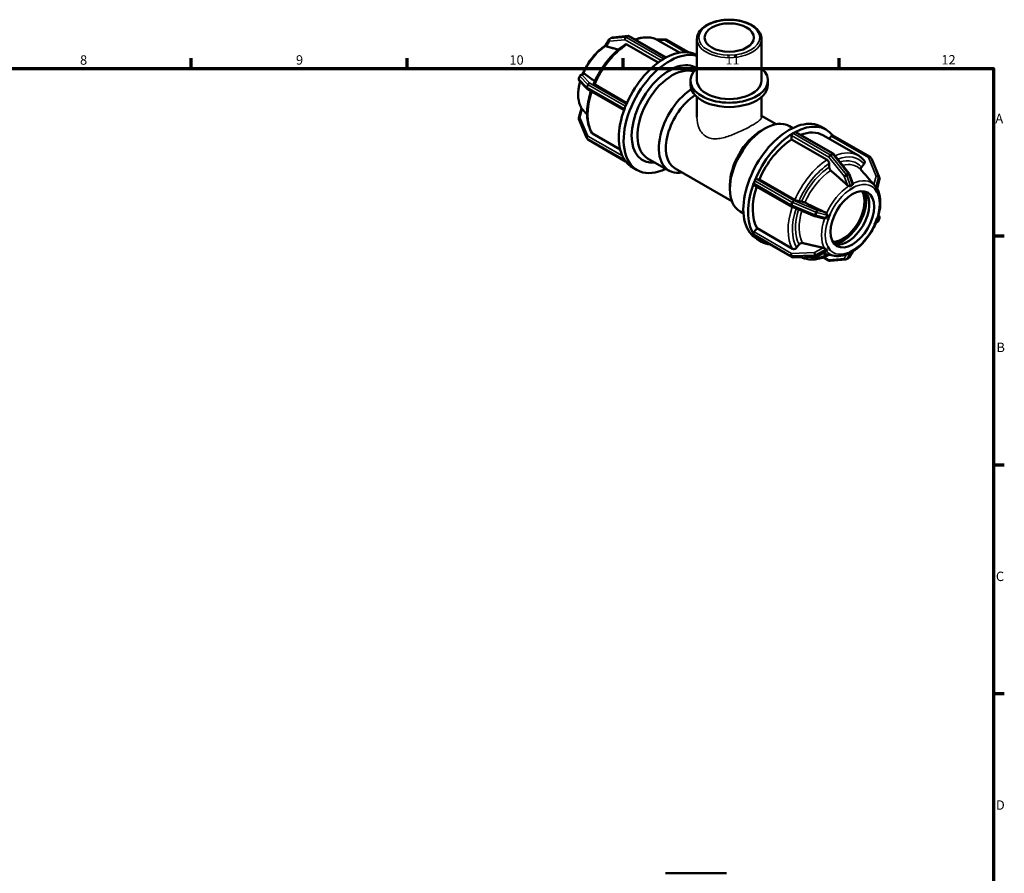
# Model space of a CAD drawing. Units: millimetres. Extents: x 0 to 902, y -239 to 594.
# Drawn here: x 505 to 825, y 313 to 590 of the extents above; entities that cross this region are included whole.
import ezdxf

# ---------------------------------------------------------------- set-up
doc = ezdxf.new("R2010")
doc.units = ezdxf.units.MM
for name, color, linetype, lineweight in [('Border (ANSI)', 7, 'Continuous', 70), ('Visible (ANSI)', 7, 'Continuous', 50), ('Visible Narrow (ANSI)', 7, 'Continuous', 35)]:
    doc.layers.add(name, color=color, linetype=linetype, lineweight=lineweight)
doc.styles.add('Note Text (ANSI)', font='tahoma.ttf')

# ---------------------------------------------------------------- blocks, each defined once
blk = doc.blocks.new('Borders Default Border')
at = {"layer": 'Border (ANSI)'}
for p, q in [((560.67, 574), (560.67, 577.45)), ((630.75, 574), (630.75, 577.45)), ((700.83, 574), (700.83, 577.45)), ((770.92, 574), (770.92, 577.45)), ((821, 519.75), (824.45, 519.75)), ((821, 445.5), (824.45, 445.5)), ((821, 371.25), (824.45, 371.25))]:
    blk.add_line(p, q, dxfattribs=at)
at = {"layer": 'Border (ANSI)', "flags": 128}
blk.add_lwpolyline([(20, 20), (20, 574), (821, 574), (821, 20), (20, 20)], dxfattribs=at)
at = {"layer": 'Border (ANSI)', "attachment_point": 7, "style": 'Note Text (ANSI)'}
for s, insert, char_height in [('8', (524.63, 574.33), 3.05), ('9', (594.7, 574.34), 3.05), ('10', (663.96, 574.34), 3.048), ('11', (734.04, 574.4), 3.048), ('12', (804.13, 574.4), 3.048), ('A', (821.63, 555.35), 3.05), ('B', (821.99, 481.1), 3.05), ('C', (821.8, 406.8), 3.05), ('D', (821.81, 332.6), 3.05)]:
    blk.add_mtext(s, dxfattribs=dict(at, insert=insert, char_height=char_height))

msp = doc.modelspace()

# ---------------------------------------------------------------- linework, layer by layer
at = {"layer": 'Visible (ANSI)'}
for p, q in [((695.182, 581.474), (696.371, 583.489)), ((697.225, 584.071), (696.588, 583.705)), ((702.483, 584.608), (697.469, 584.149)), ((712.205, 575.972), (702.07, 581.808)), ((714.81, 577.636), (702.837, 584.531)), ((711.792, 583.425), (714.534, 583.509)), ((712.245, 583.186), (719.154, 579.207)), ((714.852, 583.429), (722.022, 579.3)), ((724.803, 570.184), (724.803, 583.592)), ((745.758, 570.184), (745.758, 583.592)), ((724.788, 578.386), (724.803, 578.377)), ((713.99, 577.173), (714.308, 577.356)), ((714.308, 577.356), (714.626, 577.54)), ((687.071, 571.877), (687.885, 572.364)), ((686.82, 571.579), (686.502, 570.758)), ((686.625, 570.13), (689.131, 567.473)), ((691.628, 568.824), (702.051, 562.822)), ((722.708, 568.794), (722.708, 570.184)), ((747.854, 568.794), (747.854, 570.184)), ((689.268, 567.364), (701.136, 560.53)), ((724.803, 558.206), (724.803, 564.792)), ((745.758, 558.206), (745.758, 564.792)), ((686.481, 557.999), (687.307, 561.169)), ((701.289, 560.956), (701.448, 561.367)), ((701.448, 561.367), (701.607, 561.777)), ((689.014, 551.612), (686.508, 557.616)), ((745.758, 558.694), (750.499, 555.964)), ((690.886, 552.969), (699.888, 547.784)), ((745.636, 553.875), (746.763, 554.529)), ((754.791, 555.339), (755.869, 554.718)), ((755.935, 553.018), (756.254, 553.202)), ((756.254, 553.202), (756.572, 553.385)), ((756.871, 553.414), (768.96, 546.453)), ((765.178, 555.127), (766.733, 554.231)), ((689.077, 551.499), (689.395, 551.045)), ((689.587, 550.87), (701.65, 543.923)), ((755.511, 551.033), (755.511, 552.284)), ((767.006, 544.414), (755.511, 551.033)), ((765.685, 552.412), (777.181, 545.792)), ((767.697, 551.253), (768.375, 552.096)), ((780.975, 545.351), (768.886, 552.313)), ((701.448, 544.198), (701.289, 544.425)), ((701.607, 543.971), (701.448, 544.198)), ((708.813, 544.889), (715.771, 540.882)), ((767.714, 542.055), (767.714, 543.188)), ((769.128, 546.309), (774.141, 540.075)), ((778.179, 542.087), (779.027, 543.142)), ((781.485, 544.722), (781.167, 545.176)), ((781.548, 544.609), (784.054, 538.605)), ((703.828, 541.99), (705.384, 541.094)), ((717.7, 541.617), (736.127, 531.006)), ((780.345, 538.529), (778.079, 541.084)), ((743.235, 536.802), (743.394, 537.212)), ((743.394, 537.212), (743.553, 537.622)), ((744.132, 538.135), (745.069, 538.05)), ((745.069, 538.05), (756.564, 531.43)), ((774.24, 539.898), (775.363, 536.702)), ((784.081, 538.222), (783.253, 535.046)), ((735.493, 536.261), (735.493, 534.958)), ((755.391, 529.287), (743.303, 536.248)), ((774.49, 534.826), (774.489, 534.828)), ((774.489, 534.826), (774.49, 534.826)), ((775.232, 535.254), (774.49, 534.826)), ((775.975, 535.681), (775.232, 535.254)), ((775.974, 535.683), (775.975, 535.681)), ((775.975, 535.681), (775.974, 535.681)), ((782.462, 535.086), (782.464, 535.086)), ((782.464, 535.086), (782.464, 535.089)), ((782.835, 534.557), (782.464, 535.086)), ((782.537, 536.058), (782.487, 536.114)), ((783.206, 534.027), (782.835, 534.557)), ((783.206, 534.027), (783.205, 534.027)), ((783.207, 534.029), (783.206, 534.027)), ((757.885, 530.966), (758.733, 530.889)), ((738.822, 527.608), (739.9, 526.987)), ((762.981, 526.135), (755.461, 529.252)), ((765.925, 525.333), (763.054, 526.111)), ((767.259, 524.844), (767.257, 524.844)), ((767.63, 525.801), (767.259, 524.844)), ((768.001, 526.758), (767.63, 525.801)), ((767.999, 526.759), (768.001, 526.758)), ((768.001, 526.758), (768.001, 526.758)), ((782.464, 523.45), (782.835, 524.407)), ((782.835, 524.407), (783.206, 525.364)), ((783.49, 524.344), (782.866, 523.971)), ((783.205, 525.365), (783.206, 525.364)), ((783.206, 525.364), (783.207, 525.365)), ((783.937, 526.091), (783.692, 526.351)), ((783.742, 524.642), (784.06, 525.463)), ((743.39, 521.03), (744.326, 522.194)), ((744.326, 522.194), (755.822, 515.575)), ((782.464, 523.45), (782.462, 523.45)), ((782.464, 523.45), (782.464, 523.45)), ((743.394, 520.043), (743.235, 520.27)), ((743.553, 519.816), (743.394, 520.043)), ((755.71, 512.792), (743.621, 519.753)), ((744.218, 518.731), (745.774, 517.835)), ((757.142, 515.93), (757.991, 516.985)), ((766.955, 514.804), (763.826, 513.02)), ((767.257, 516.18), (767.259, 516.181)), ((767.259, 516.181), (767.259, 516.182)), ((767.259, 516.181), (767.63, 515.651)), ((767.63, 515.651), (768.001, 515.121)), ((768.001, 515.121), (767.999, 515.12)), ((768.001, 515.123), (768.001, 515.121)), ((775.342, 514.684), (774.191, 512.732)), ((774.49, 514.527), (774.489, 514.528)), ((774.489, 514.525), (774.49, 514.527)), ((774.49, 514.527), (775.232, 514.954)), ((775.232, 514.954), (775.975, 515.382)), ((775.974, 515.383), (775.975, 515.382)), ((775.975, 515.382), (775.974, 515.38)), ((763.547, 512.942), (756.027, 512.712)), ((769.425, 513.288), (765.64, 514.054)), ((765.839, 512.776), (767.725, 511.691)), ((768.079, 511.613), (773.092, 512.073)), ((773.337, 512.15), (773.973, 512.517)), ((714.588, 312.927), (734.343, 312.927))]:
    msp.add_line(p, q, dxfattribs=at)
for centre, start, end in [((696.888, 583.185), 119.93599, 149.47178), ((697.524, 583.551), 95.23725, 119.93599), ((702.538, 584.011), 60.06401, 95.23725), ((714.553, 582.909), 60.06401, 91.75008), ((687.061, 570.541), 158.80211, 223.33003), ((687.379, 571.362), 120.90262, 158.80211), ((689.568, 567.884), 223.33003, 240.06401), ((687.061, 557.847), 165.39131, 202.66139), ((689.568, 551.843), 202.66139, 215.02709), ((689.886, 551.39), 215.02709, 240.06401), ((768.661, 545.933), 38.80817, 60.06401), ((780.676, 544.832), 35.02709, 60.06401), ((780.994, 544.378), 22.66139, 35.02709), ((773.674, 539.699), 19.35067, 38.80817), ((783.501, 538.374), 345.39131, 22.66139), ((755.691, 529.807), 240.06401, 247.48785), ((763.211, 526.69), 247.48785, 254.84266), ((783.182, 524.859), 300.90262, 338.80211), ((783.501, 525.68), 338.80211, 43.33003), ((756.009, 513.312), 240.06401, 271.75008), ((763.529, 513.542), 271.75008, 299.68185), ((768.024, 512.21), 240.06401, 275.23725), ((773.038, 512.67), 275.23725, 299.93599), ((773.674, 513.036), 299.93599, 329.47178)]:
    msp.add_arc(centre, 0.6, start, end, dxfattribs=at)
for centre, major_axis, ratio in [((735.281, 584.083), (-8, 0), 0.5758617), ((775.232, 525.104), (-4.99, -8.666), 0.5780931)]:
    msp.add_ellipse(centre, major_axis=major_axis, ratio=ratio, dxfattribs=at)
for centre, major_axis, ratio, start_param, end_param in [((715.864, 559.292), (10.48, 18.198), 0.5780931, 0.1374266, 3.8461401), ((714.308, 560.188), (10.48, 18.198), 0.5780931, 0, 0.757689), ((714.308, 560.188), (-10.48, -18.198), 0.5780931, 3.9508326, 4.9464792), ((715.864, 559.292), (8.643, 15.009), 0.5780931, 6.2537173, 9.8177174), ((714.308, 560.188), (-10.48, -18.198), 0.5780931, 3.9250571, 3.9508326), ((713.99, 576.683), (0.299, 0.52), 0.5780931, 0.7834645, 0.9360981), ((714.308, 560.188), (-10.48, -18.198), 0.5780931, 3.8992816, 3.9250571), ((714.626, 577.049), (0.299, 0.52), 0.5780931, 0.6308308, 0.7834645), ((716.797, 558.755), (7.985, 13.865), 0.5780931, 0.1211581, 3.1415927), ((735.281, 570.184), (-12.573, 0), 0.5758617, 5.6974998, 10.0104635), ((735.281, 568.794), (-12.573, 0), 0.5758617, 0, 3.1415927), ((735.281, 570.184), (-10.477, 0), 0.5758617, 0, 3.1415927), ((723.755, 554.748), (-7.985, -13.865), 0.5780931, 3.9950461, 6.7342121), ((724.886, 554.096), (-7.186, -12.479), 0.5780931, 3.9966848, 6.2831853), ((714.308, 560.188), (-10.48, -18.198), 0.5780931, 4.9980301, 5.9936767), ((714.308, 560.188), (-10.48, -18.198), 0.5780931, 4.9722547, 4.9980301), ((701.657, 560.923), (0.299, 0.52), 0.5780931, 1.830662, 1.9832957), ((714.308, 560.188), (-10.48, -18.198), 0.5780931, 4.9464792, 4.9722547), ((701.975, 561.743), (0.299, 0.52), 0.5780931, 1.6780283, 1.830662), ((746.807, 541.473), (-7.985, -13.865), 0.5780931, 3.1415927, 6.2831853), ((754.698, 536.929), (10.48, 18.198), 0.5780931, 0, 3.1415927), ((756.254, 536.033), (10.48, 18.198), 0.5780931, 6.0459761, 7.0408743), ((745.675, 542.125), (-7.186, -12.479), 0.5780931, 3.9289245, 5.4958534), ((756.254, 536.033), (-10.48, -18.198), 0.5780931, 3.9508326, 4.9464792), ((755.935, 552.528), (0.299, 0.52), 0.5780931, 0.9360981, 2.3542608), ((755.935, 552.528), (-0.299, -0.52), 0.5780931, 3.9250571, 4.0776908), ((756.572, 552.894), (-0.299, -0.52), 0.5780931, 3.7724234, 3.9250571), ((756.572, 552.894), (0.299, 0.52), 0.5780931, 0, 0.6308308), ((756.254, 536.033), (9.432, 16.378), 0.5780931, 0, 0.6210806), ((756.254, 536.033), (-9.432, -16.378), 0.5780931, 3.9806413, 4.9166705), ((768.587, 551.793), (0.299, 0.52), 0.5780931, 0, 1.3070632), ((701.657, 544.882), (-0.299, -0.52), 0.5780931, 5.8668186, 6.0194522), ((714.308, 560.188), (-10.48, -18.198), 0.5780931, 5.9936767, 6.0194522), ((714.308, 560.188), (-10.48, -18.198), 0.5780931, 6.0194522, 6.0452277), ((701.975, 544.428), (-0.299, -0.52), 0.5780931, 6.0194522, 6.1720859), ((714.308, 560.188), (-10.48, -18.198), 0.5780931, 6.0452277, 6.2831853), ((743.602, 536.768), (-0.299, -0.52), 0.5780931, 4.9722547, 5.1248883), ((743.92, 537.588), (-0.299, -0.52), 0.5780931, 4.819621, 4.9722547), ((743.92, 537.588), (0.299, 0.52), 0.5780931, 0.2598657, 1.6780283), ((756.254, 536.033), (-10.48, -18.198), 0.5780931, 4.9980301, 5.9936767), ((756.254, 536.033), (-9.432, -16.378), 0.5780931, 5.0509178, 5.963868), ((743.602, 536.768), (-0.299, -0.52), 0.5780931, 5.1248883, 6.2831853), ((772.121, 526.896), (-4.99, -8.666), 0.5780931, 0.3157475, 2.8258452), ((772.121, 526.896), (5.384, 9.35), 0.5780931, 3.5643483, 5.8604297), ((773.677, 526), (-4.99, -8.666), 0.5780931, 0.1558942, 2.9856984), ((743.602, 520.727), (0.299, 0.52), 0.5780931, 1.3070632, 2.7252259), ((743.602, 520.727), (-0.299, -0.52), 0.5780931, 5.8668186, 6.0194522), ((743.92, 520.273), (-0.299, -0.52), 0.5780931, 6.0194522, 6.1720859), ((743.92, 520.273), (-0.299, -0.52), 0.5780931, 6.1720859, 6.2831853), ((756.254, 536.033), (-10.48, -18.198), 0.5780931, 6.0452277, 6.5203945)]:
    msp.add_ellipse(centre, major_axis=major_axis, ratio=ratio, start_param=start_param, end_param=end_param, dxfattribs=at)
for points, knots in [([(745.758, 583.592), (745.758, 584.238), (745.594, 584.881), (744.958, 586.119), (744.47, 586.708), (743.202, 587.79), (742.403, 588.274), (740.591, 589.068), (739.576, 589.375), (737.441, 589.783), (736.322, 589.885), (734.089, 589.875), (732.975, 589.765), (730.857, 589.34), (729.853, 589.026), (728.054, 588.217), (727.258, 587.721), (725.972, 586.585), (725.476, 585.946), (724.929, 584.721), (724.803, 584.157), (724.803, 583.592)], [0.7853982, 0.7853982, 0.7853982, 0.7853982, 1.073232, 1.073232, 1.3792193, 1.3792193, 1.705924, 1.705924, 2.0356042, 2.0356042, 2.3636736, 2.3636736, 2.6910265, 2.6910265, 3.0191581, 3.0191581, 3.3488787, 3.3488787, 3.6750576, 3.6750576, 3.9269908, 3.9269908, 3.9269908, 3.9269908]), ([(695.22, 581.537), (694.21, 580.917), (693.224, 580.123), (691.337, 578.234), (690.442, 577.128), (688.889, 574.77), (688.225, 573.523), (687.695, 572.25)], [6.31658094, 6.31658094, 6.31658094, 6.31658094, 6.635716, 6.635716, 6.96702541, 6.96702541, 7.28973981, 7.28973981, 7.28973981, 7.28973981]), ([(701.558, 581.848), (700.728, 581.316), (699.908, 580.701), (698.313, 579.324), (697.536, 578.562), (696.051, 576.92), (695.343, 576.038), (694.014, 574.184), (693.395, 573.212), (692.266, 571.207), (691.756, 570.175), (691.309, 569.131)], [0.05651419, 0.05651419, 0.05651419, 0.05651419, 0.24328484, 0.24328484, 0.4300555, 0.4300555, 0.61682616, 0.61682616, 0.80359682, 0.80359682, 0.99036747, 0.99036747, 0.99036747, 0.99036747]), ([(702.07, 581.808), (701.983, 581.858), (701.88, 581.894), (701.719, 581.909), (701.632, 581.892), (701.566, 581.854), (701.562, 581.851), (701.558, 581.848)], [0, 0, 0, 0, 0.037005164, 0.037005164, 0.0740396, 0.0740396, 0.076532859, 0.076532859, 0.076532859, 0.076532859]), ([(712.245, 583.186), (711.737, 583.478), (711.193, 583.706), (710.052, 584.027), (709.456, 584.12), (708.231, 584.175), (707.602, 584.137), (706.326, 583.936), (705.679, 583.773), (704.927, 583.518), (704.825, 583.482), (704.723, 583.445)], [5.49972085, 5.49972085, 5.49972085, 5.49972085, 5.64513519, 5.64513519, 5.79054953, 5.79054953, 5.93596387, 5.93596387, 6.08137821, 6.08137821, 6.10415179, 6.10415179, 6.10415179, 6.10415179]), ([(695.197, 581.351), (695.192, 581.359), (695.188, 581.367), (695.167, 581.412), (695.166, 581.442), (695.18, 581.47), (695.181, 581.472), (695.182, 581.474)], [-0.388686705, -0.388686705, -0.388686705, -0.388686705, -0.382344303, -0.382344303, -0.351456404, -0.351456404, -0.349249775, -0.349249775, -0.349249775, -0.349249775]), ([(695.441, 581.206), (695.436, 581.207), (695.431, 581.209), (695.359, 581.229), (695.297, 581.256), (695.229, 581.309), (695.21, 581.329), (695.197, 581.351)], [0.215472485, 0.215472485, 0.215472485, 0.215472485, 0.217642838, 0.217642838, 0.247584603, 0.247584603, 0.263261058, 0.263261058, 0.263261058, 0.263261058]), ([(688.007, 572.41), (688.043, 572.417), (688.079, 572.419), (688.181, 572.408), (688.244, 572.382), (688.301, 572.344), (688.305, 572.341), (688.309, 572.338)], [0.163599026, 0.163599026, 0.163599026, 0.163599026, 0.179275482, 0.179275482, 0.209217247, 0.209217247, 0.2113876, 0.2113876, 0.2113876, 0.2113876]), ([(686.87, 569.87), (686.719, 569.325), (686.595, 568.782), (686.266, 566.947), (686.199, 565.687), (686.423, 563.36), (686.713, 562.291), (687.233, 561.302), (687.272, 561.23), (687.313, 561.159)], [7.48969952, 7.48969952, 7.48969952, 7.48969952, 7.62697504, 7.62697504, 7.95908465, 7.95908465, 8.29015771, 8.29015771, 8.31647689, 8.31647689, 8.31647689, 8.31647689]), ([(691.31, 569.13), (691.305, 569.12), (691.304, 569.108), (691.316, 569.065), (691.353, 569.019), (691.456, 568.932), (691.541, 568.874), (691.628, 568.824)], [-0.089187157, -0.089187157, -0.089187157, -0.089187157, -0.0740396, -0.0740396, -0.037005164, -0.037005164, 0, 0, 0, 0]), ([(690.397, 566.715), (690.105, 565.826), (689.862, 564.937), (689.444, 563.014), (689.29, 561.985), (689.136, 559.987), (689.136, 559.018), (689.294, 557.169), (689.452, 556.289), (689.931, 554.648), (690.251, 553.886), (690.652, 553.199)], [1.13345238, 1.13345238, 1.13345238, 1.13345238, 1.2909049, 1.2909049, 1.47781794, 1.47781794, 1.66473097, 1.66473097, 1.85164401, 1.85164401, 2.03855705, 2.03855705, 2.03855705, 2.03855705]), ([(687.351, 561.119), (687.367, 561.107), (687.387, 561.089), (687.452, 561.028), (687.503, 560.973), (687.559, 560.911), (687.563, 560.907), (687.567, 560.903)], [0.163599026, 0.163599026, 0.163599026, 0.163599026, 0.179275482, 0.179275482, 0.209217247, 0.209217247, 0.2113876, 0.2113876, 0.2113876, 0.2113876]), ([(690.652, 553.199), (690.655, 553.194), (690.658, 553.188), (690.713, 553.1), (690.798, 553.019), (690.886, 552.969)], [-0.039469237, -0.039469237, -0.039469237, -0.039469237, -0.037005164, -0.037005164, 0, 0, 0, 0]), ([(767.714, 543.188), (767.714, 543.289), (767.693, 543.419), (767.626, 543.645), (767.568, 543.779), (767.445, 543.993), (767.358, 544.111), (767.196, 544.281), (767.094, 544.363), (767.006, 544.414)], [-0.14821822, -0.14821822, -0.14821822, -0.14821822, -0.11111156, -0.11111156, -0.0740396, -0.0740396, -0.03700516, -0.03700516, 0, 0, 0, 0]), ([(779.107, 544.167), (778.997, 544.299), (778.883, 544.426), (778.647, 544.671), (778.525, 544.789), (778.275, 545.016), (778.146, 545.125), (777.881, 545.333), (777.746, 545.432), (777.468, 545.619), (777.326, 545.708), (777.181, 545.792)], [5.29168983, 5.29168983, 5.29168983, 5.29168983, 5.33329603, 5.33329603, 5.37490224, 5.37490224, 5.41650844, 5.41650844, 5.45811465, 5.45811465, 5.49972085, 5.49972085, 5.49972085, 5.49972085]), ([(779.027, 543.142), (779.103, 543.236), (779.172, 543.359), (779.245, 543.571), (779.262, 543.698), (779.246, 543.903), (779.209, 544.015), (779.143, 544.121), (779.126, 544.144), (779.106, 544.167)], [-0.14821822, -0.14821822, -0.14821822, -0.14821822, -0.11111156, -0.11111156, -0.0740396, -0.0740396, -0.03700516, -0.03700516, -0.02655564, -0.02655564, -0.02655564, -0.02655564]), ([(768.238, 540.962), (768.207, 540.989), (768.177, 541.018), (768.07, 541.132), (767.983, 541.249), (767.859, 541.463), (767.801, 541.598), (767.734, 541.823), (767.714, 541.954), (767.714, 542.055)], [0.32102144, 0.32102144, 0.32102144, 0.32102144, 0.3334915, 0.3334915, 0.37053271, 0.37053271, 0.40762282, 0.40762282, 0.44474813, 0.44474813, 0.44474813, 0.44474813]), ([(778.1, 541.06), (778.081, 541.083), (778.064, 541.107), (777.997, 541.213), (777.961, 541.326), (777.944, 541.53), (777.961, 541.657), (778.035, 541.87), (778.103, 541.993), (778.179, 542.087)], [0.32289039, 0.32289039, 0.32289039, 0.32289039, 0.3334915, 0.3334915, 0.37053271, 0.37053271, 0.40762282, 0.40762282, 0.44474813, 0.44474813, 0.44474813, 0.44474813]), ([(769.425, 513.288), (770.284, 513.114), (771.202, 513.14), (773.154, 513.562), (774.195, 513.996), (776.268, 515.238), (777.299, 516.058), (779.225, 517.987), (780.12, 519.093), (781.69, 521.476), (782.366, 522.753), (783.437, 525.358), (783.832, 526.686), (784.296, 529.274), (784.363, 530.534), (784.139, 532.861), (783.849, 533.93), (783.331, 534.915), (783.293, 534.984), (783.255, 535.052)], [2.549122, 2.549122, 2.549122, 2.549122, 2.8400205, 2.8400205, 3.1615244, 3.1615244, 3.4941233, 3.4941233, 3.8254328, 3.8254328, 4.1552235, 4.1552235, 4.4853824, 4.4853824, 4.817492, 4.817492, 5.1485651, 5.1485651, 5.1736652, 5.1736652, 5.1736652, 5.1736652]), ([(774.052, 535.941), (774, 535.957), (773.949, 535.977), (773.806, 536.046), (773.721, 536.104), (773.651, 536.163), (773.646, 536.168), (773.641, 536.172), (773.636, 536.176)], [0.381241865, 0.381241865, 0.381241865, 0.381241865, 0.39691832, 0.39691832, 0.426860085, 0.426860085, 0.426860085, 0.429030439, 0.429030439, 0.429030439, 0.429030439]), ([(774.628, 535.886), (774.627, 535.886), (774.626, 535.885), (774.597, 535.867), (774.566, 535.856), (774.478, 535.845), (774.419, 535.851), (774.273, 535.876), (774.171, 535.905), (774.06, 535.939), (774.056, 535.94), (774.052, 535.941)], [-0.099898232, -0.099898232, -0.099898232, -0.099898232, -0.099462081, -0.099462081, -0.084997464, -0.084997464, -0.062914384, -0.062914384, -0.029479271, -0.029479271, -0.028206423, -0.028206423, -0.028206423, -0.028206423]), ([(775.264, 536.253), (775.152, 536.199), (775.044, 536.141), (774.941, 536.082), (774.839, 536.023), (774.734, 535.958), (774.628, 535.886)], [-0.043396359, -0.043396359, -0.043396359, -0.043396359, 0, 0, 0, 0.043396359, 0.043396359, 0.043396359, 0.043396359]), ([(775.364, 536.697), (775.369, 536.682), (775.374, 536.666), (775.395, 536.575), (775.396, 536.497), (775.375, 536.392), (775.361, 536.353), (775.323, 536.296), (775.303, 536.275), (775.273, 536.258), (775.269, 536.255), (775.264, 536.253)], [-0.174167084, -0.174167084, -0.174167084, -0.174167084, -0.167555217, -0.167555217, -0.135588795, -0.135588795, -0.116612071, -0.116612071, -0.102522017, -0.102522017, -0.100086148, -0.100086148, -0.100086148, -0.100086148]), ([(782.487, 536.114), (782.474, 536.129), (782.461, 536.144), (782.381, 536.234), (782.317, 536.305), (782.264, 536.365), (782.26, 536.369), (782.257, 536.373), (782.253, 536.378)], [0.391103337, 0.391103337, 0.391103337, 0.391103337, 0.39691832, 0.39691832, 0.426860085, 0.426860085, 0.426860085, 0.429030439, 0.429030439, 0.429030439, 0.429030439]), ([(782.558, 536.034), (782.557, 536.035), (782.555, 536.037), (782.552, 536.04), (782.551, 536.042), (782.548, 536.045), (782.547, 536.046), (782.544, 536.05), (782.543, 536.051), (782.54, 536.054), (782.538, 536.056), (782.537, 536.058)], [5.3051841618, 5.3051841618, 5.3051841618, 5.3051841618, 5.3058927406, 5.3058927406, 5.3066013194, 5.3066013194, 5.3073098983, 5.3073098983, 5.3080184771, 5.3080184771, 5.3087270559, 5.3087270559, 5.3087270559, 5.3087270559]), ([(782.877, 535.555), (782.876, 535.556), (782.875, 535.558), (782.859, 535.578), (782.843, 535.602), (782.797, 535.679), (782.764, 535.739), (782.681, 535.875), (782.624, 535.959), (782.555, 536.038)], [-0.102937777, -0.102937777, -0.102937777, -0.102937777, -0.101887954, -0.101887954, -0.086181292, -0.086181292, -0.0602102, -0.0602102, -0.028243598, -0.028243598, -0.028243598, -0.028243598]), ([(783.195, 535.101), (783.143, 535.187), (783.09, 535.267), (783.039, 535.34), (782.988, 535.413), (782.934, 535.486), (782.877, 535.555)], [-0.043396359, -0.043396359, -0.043396359, -0.043396359, 0, 0, 0, 0.043396359, 0.043396359, 0.043396359, 0.043396359]), ([(783.253, 535.046), (783.253, 535.045), (783.252, 535.044), (783.248, 535.042), (783.241, 535.043), (783.223, 535.061), (783.213, 535.073), (783.199, 535.095), (783.197, 535.098), (783.195, 535.101)], [-0.140611818, -0.140611818, -0.140611818, -0.140611818, -0.135162539, -0.135162539, -0.116936289, -0.116936289, -0.102867742, -0.102867742, -0.100499115, -0.100499115, -0.100499115, -0.100499115]), ([(756.564, 531.43), (756.651, 531.38), (756.772, 531.319), (756.991, 531.221), (757.128, 531.166), (757.359, 531.085), (757.493, 531.045), (757.699, 530.993), (757.809, 530.973), (757.885, 530.966)], [0, 0, 0, 0, 0.03700516, 0.03700516, 0.0740396, 0.0740396, 0.11111156, 0.11111156, 0.14821822, 0.14821822, 0.14821822, 0.14821822]), ([(758.733, 530.889), (758.809, 530.882), (758.918, 530.862), (759.125, 530.81), (759.259, 530.77), (759.49, 530.689), (759.627, 530.634), (759.774, 530.569), (759.812, 530.551), (759.85, 530.533)], [0.14823902, 0.14823902, 0.14823902, 0.14823902, 0.18536433, 0.18536433, 0.22245443, 0.22245443, 0.25949564, 0.25949564, 0.2719657, 0.2719657, 0.2719657, 0.2719657]), ([(766.504, 527.309), (766.51, 527.306), (766.516, 527.303), (766.522, 527.3), (766.606, 527.257), (766.69, 527.198), (766.799, 527.087), (766.833, 527.045), (766.862, 527.001)], [0.424689731, 0.424689731, 0.424689731, 0.424689731, 0.426860085, 0.426860085, 0.426860085, 0.45680185, 0.45680185, 0.472478305, 0.472478305, 0.472478305, 0.472478305]), ([(766.206, 525.309), (766.157, 525.304), (766.107, 525.303), (766.013, 525.313), (765.968, 525.321), (765.925, 525.333)], [0.381241865, 0.381241865, 0.381241865, 0.381241865, 0.39691832, 0.39691832, 0.410751791, 0.410751791, 0.410751791, 0.410751791]), ([(766.697, 525.6), (766.696, 525.599), (766.696, 525.597), (766.682, 525.559), (766.662, 525.526), (766.591, 525.449), (766.531, 525.411), (766.39, 525.347), (766.299, 525.32), (766.206, 525.309)], [-0.10171384, -0.10171384, -0.10171384, -0.10171384, -0.101069396, -0.101069396, -0.08551793, -0.08551793, -0.059384457, -0.059384457, -0.028142008, -0.028142008, -0.028142008, -0.028142008]), ([(767.015, 526.421), (766.952, 526.282), (766.895, 526.146), (766.844, 526.014), (766.793, 525.882), (766.743, 525.743), (766.697, 525.6)], [-0.043396359, -0.043396359, -0.043396359, -0.043396359, 0, 0, 0, 0.043396359, 0.043396359, 0.043396359, 0.043396359]), ([(766.862, 527.001), (766.911, 526.926), (766.954, 526.847), (767.016, 526.697), (767.038, 526.621), (767.04, 526.511), (767.035, 526.472), (767.019, 526.43), (767.017, 526.425), (767.015, 526.421)], [-0.175835815, -0.175835815, -0.175835815, -0.175835815, -0.147812569, -0.147812569, -0.119556817, -0.119556817, -0.103587079, -0.103587079, -0.10157858, -0.10157858, -0.10157858, -0.10157858]), ([(755.822, 515.575), (755.909, 515.524), (756.029, 515.487), (756.248, 515.466), (756.386, 515.479), (756.616, 515.541), (756.75, 515.601), (756.957, 515.737), (757.066, 515.836), (757.142, 515.93)], [0, 0, 0, 0, 0.03700516, 0.03700516, 0.0740396, 0.0740396, 0.11111156, 0.11111156, 0.14821822, 0.14821822, 0.14821822, 0.14821822]), ([(757.991, 516.985), (758.066, 517.079), (758.176, 517.178), (758.383, 517.314), (758.517, 517.374), (758.747, 517.436), (758.885, 517.449), (759.031, 517.435), (759.07, 517.429), (759.107, 517.42)], [0.14823902, 0.14823902, 0.14823902, 0.14823902, 0.18536433, 0.18536433, 0.22245443, 0.22245443, 0.25949564, 0.25949564, 0.2719657, 0.2719657, 0.2719657, 0.2719657]), ([(765.762, 515.873), (765.768, 515.872), (765.774, 515.87), (765.78, 515.869), (765.865, 515.848), (765.961, 515.817), (766.107, 515.757), (766.157, 515.735), (766.206, 515.71)], [0.424689731, 0.424689731, 0.424689731, 0.424689731, 0.426860085, 0.426860085, 0.426860085, 0.45680185, 0.45680185, 0.472478305, 0.472478305, 0.472478305, 0.472478305]), ([(766.206, 515.71), (766.235, 515.695), (766.265, 515.681), (766.379, 515.627), (766.458, 515.593), (766.563, 515.543), (766.602, 515.522), (766.658, 515.484), (766.677, 515.466), (766.693, 515.443), (766.695, 515.44), (766.697, 515.437)], [-0.175264254, -0.175264254, -0.175264254, -0.175264254, -0.164847787, -0.164847787, -0.135162539, -0.135162539, -0.116936289, -0.116936289, -0.102867742, -0.102867742, -0.100499115, -0.100499115, -0.100499115, -0.100499115]), ([(766.697, 515.437), (766.743, 515.354), (766.793, 515.276), (766.844, 515.203), (766.895, 515.13), (766.952, 515.056), (767.015, 514.983)], [-0.043396359, -0.043396359, -0.043396359, -0.043396359, 0, 0, 0, 0.043396359, 0.043396359, 0.043396359, 0.043396359]), ([(767.015, 514.983), (767.016, 514.982), (767.017, 514.98), (767.033, 514.96), (767.04, 514.941), (767.04, 514.89), (767.022, 514.859), (766.985, 514.823), (766.971, 514.813), (766.955, 514.804)], [-0.102937777, -0.102937777, -0.102937777, -0.102937777, -0.101887954, -0.101887954, -0.086181292, -0.086181292, -0.0602102, -0.0602102, -0.048155051, -0.048155051, -0.048155051, -0.048155051]), ([(758.77, 512.796), (759.144, 512.616), (759.535, 512.468), (760.509, 512.194), (761.105, 512.101), (762.331, 512.046), (762.959, 512.084), (764.235, 512.285), (764.883, 512.448), (766.184, 512.889), (766.838, 513.168), (767.49, 513.501)], [2.40051754, 2.40051754, 2.40051754, 2.40051754, 2.50354254, 2.50354254, 2.64895688, 2.64895688, 2.79437122, 2.79437122, 2.93978556, 2.93978556, 3.0851999, 3.0851999, 3.0851999, 3.0851999]), ([(767.49, 513.501), (767.496, 513.504), (767.501, 513.507), (767.557, 513.54), (767.606, 513.591), (767.64, 513.65)], [0.07092554, 0.07092554, 0.07092554, 0.07092554, 0.0740396, 0.0740396, 0.104732098, 0.104732098, 0.104732098, 0.104732098])]:
    msp.add_open_spline(points, degree=3, knots=knots, dxfattribs=at)
for points, weights in [([(699.308, 580.18), (697.274, 580.72), (695.441, 581.206)], [1.00107345623, 1.00203618486, 1.00032963533]), ([(688.309, 572.338), (689.886, 571.198), (691.658, 569.918)], [1.00033048012, 1.00224424301, 1.00079993989]), ([(687.567, 560.903), (688.341, 560.029), (689.16, 559.105)], [1.00033048023, 1.00126884607, 1.00139987052]), ([(773.636, 536.176), (771.128, 538.4), (768.238, 540.962)], [1.00032963533, 1.00266568735, 1]), ([(782.253, 536.378), (781.331, 537.417), (780.345, 538.529)], [1.00033048014, 1.00144743225, 1.00142050017]), ([(759.85, 530.533), (763.412, 528.807), (766.504, 527.309)], [1, 1.00266611042, 1.00033048012]), ([(759.107, 517.42), (762.67, 516.591), (765.762, 515.873)], [1, 1.00266611061, 1.00033048015])]:
    msp.add_rational_spline(points, weights, degree=2, dxfattribs=at)
for points in [[(687.885, 572.364), (687.921, 572.385), (687.961, 572.401), (688.007, 572.41)], [(687.313, 561.159), (687.319, 561.149), (687.331, 561.135), (687.351, 561.119)], [(774.489, 534.828), (774.743, 534.971), (774.997, 535.118), (775.232, 535.254)], [(774.489, 534.826), (774.489, 534.827), (774.489, 534.827), (774.489, 534.828)], [(775.232, 535.254), (775.468, 535.389), (775.722, 535.535), (775.974, 535.683)], [(775.363, 536.702), (775.363, 536.7), (775.364, 536.698), (775.364, 536.697)], [(782.462, 535.086), (782.463, 535.087), (782.464, 535.088), (782.464, 535.089)], [(782.835, 534.557), (782.715, 534.728), (782.591, 534.905), (782.462, 535.086)], [(782.464, 535.089), (782.59, 534.905), (782.717, 534.725), (782.835, 534.557)], [(782.835, 534.557), (782.953, 534.389), (783.08, 534.207), (783.207, 534.029)], [(783.205, 534.027), (783.08, 534.208), (782.955, 534.386), (782.835, 534.557)], [(767.257, 524.844), (767.386, 525.169), (767.512, 525.497), (767.63, 525.801)], [(767.63, 525.801), (767.748, 526.105), (767.876, 526.432), (767.999, 526.759)], [(767.999, 526.759), (768, 526.759), (768, 526.758), (768.001, 526.758)], [(782.462, 523.45), (782.591, 523.777), (782.715, 524.098), (782.835, 524.407)], [(782.835, 524.407), (782.717, 524.103), (782.59, 523.776), (782.464, 523.45)], [(782.835, 524.407), (782.955, 524.716), (783.08, 525.037), (783.205, 525.365)], [(783.207, 525.365), (783.08, 525.038), (782.953, 524.711), (782.835, 524.407)], [(783.205, 525.365), (783.206, 525.365), (783.206, 525.365), (783.207, 525.365)], [(767.257, 516.18), (767.257, 516.18), (767.258, 516.181), (767.259, 516.182)], [(767.63, 515.651), (767.512, 515.819), (767.386, 516.001), (767.257, 516.18)], [(767.259, 516.182), (767.386, 515.999), (767.51, 515.822), (767.63, 515.651)], [(767.63, 515.651), (767.75, 515.48), (767.874, 515.302), (768.001, 515.123)], [(767.999, 515.12), (767.876, 515.302), (767.748, 515.483), (767.63, 515.651)], [(775.232, 514.954), (774.997, 514.819), (774.743, 514.673), (774.489, 514.525)], [(774.489, 514.528), (774.744, 514.673), (774.993, 514.816), (775.232, 514.954)], [(774.489, 514.525), (774.489, 514.526), (774.489, 514.527), (774.489, 514.528)], [(775.232, 514.954), (775.472, 515.092), (775.721, 515.235), (775.974, 515.383)], [(775.974, 515.38), (775.722, 515.237), (775.468, 515.09), (775.232, 514.954)]]:
    msp.add_open_spline(points, degree=3, dxfattribs=at)
at = {"layer": 'Visible Narrow (ANSI)'}
for p, q in [((695.441, 581.206), (696.464, 582.94)), ((696.464, 582.94), (701.477, 583.4)), ((701.689, 584.191), (696.676, 583.732)), ((696.676, 583.732), (697.312, 584.098)), ((697.312, 584.098), (702.325, 584.558)), ((701.477, 583.4), (713.183, 576.659)), ((702.325, 584.558), (701.689, 584.191)), ((701.901, 584.135), (702.538, 584.501)), ((713.99, 577.173), (701.901, 584.135)), ((702.538, 584.501), (714.626, 577.54)), ((712.308, 583.15), (714.341, 583.212)), ((714.341, 583.212), (721.016, 579.368)), ((687.592, 571.909), (688.309, 572.338)), ((690.098, 569.252), (687.592, 571.909)), ((686.531, 570.693), (686.849, 571.513)), ((689.038, 568.036), (686.531, 570.693)), ((686.849, 571.513), (689.356, 568.856)), ((689.356, 568.856), (689.038, 568.036)), ((689.2, 567.918), (689.519, 568.738)), ((689.519, 568.738), (701.607, 561.777)), ((701.894, 562.459), (690.098, 569.252)), ((701.289, 560.956), (689.2, 567.918)), ((686.849, 558.15), (687.567, 560.903)), ((689.356, 552.146), (686.849, 558.15)), ((768.024, 546.057), (755.935, 553.018)), ((756.572, 553.385), (768.661, 546.423)), ((689.519, 550.933), (689.2, 551.387)), ((689.2, 551.387), (701.289, 544.425)), ((700.614, 545.663), (689.356, 552.146)), ((701.607, 543.971), (689.519, 550.933)), ((755.511, 552.284), (767.6, 545.322)), ((768.375, 552.096), (780.464, 545.134)), ((768.661, 546.423), (768.024, 546.057)), ((767.6, 545.322), (772.613, 539.089)), ((768.236, 545.869), (768.873, 546.236)), ((773.25, 539.636), (768.236, 545.869)), ((768.873, 546.236), (773.886, 540.002)), ((780.464, 545.134), (782.97, 539.13)), ((781.206, 545.105), (781.524, 544.651)), ((783.713, 539.101), (781.206, 545.105)), ((781.524, 544.651), (784.031, 538.647)), ((773.886, 540.002), (773.25, 539.636)), ((755.323, 529.84), (743.235, 536.802)), ((743.553, 537.622), (755.642, 530.661)), ((756.221, 531.174), (744.132, 538.135)), ((772.613, 539.089), (773.636, 536.176)), ((773.416, 539.338), (774.052, 539.704)), ((774.628, 535.886), (773.416, 539.338)), ((774.052, 539.704), (775.264, 536.253)), ((782.97, 539.13), (782.253, 536.378)), ((782.877, 535.555), (783.727, 538.817)), ((784.045, 538.363), (783.195, 535.101)), ((784.031, 538.647), (783.713, 539.101)), ((783.727, 538.817), (784.045, 538.363)), ((755.642, 530.661), (755.323, 529.84)), ((755.585, 529.714), (755.903, 530.534)), ((755.903, 530.534), (763.423, 527.417)), ((763.741, 528.057), (756.221, 531.174)), ((763.105, 526.597), (755.585, 529.714)), ((763.423, 527.417), (763.105, 526.597)), ((763.422, 526.487), (763.741, 527.308)), ((766.504, 527.309), (763.741, 528.057)), ((763.741, 527.308), (767.015, 526.421)), ((766.697, 525.6), (763.422, 526.487)), ((783.727, 524.626), (782.943, 524.157)), ((783.254, 524.973), (784.045, 525.447)), ((783.713, 526.227), (783.645, 526.186)), ((783.669, 526.272), (783.713, 526.227)), ((784.045, 525.447), (783.727, 524.626)), ((755.479, 514.068), (743.39, 521.03)), ((743.235, 520.27), (755.323, 513.309)), ((755.642, 512.855), (743.553, 519.816)), ((765.762, 515.873), (762.999, 514.298)), ((763.422, 513.571), (766.697, 515.437)), ((767.015, 514.983), (763.741, 513.117)), ((775.25, 514.628), (774.052, 512.596)), ((755.323, 513.309), (755.642, 512.855)), ((762.999, 514.298), (755.479, 514.068)), ((755.585, 513.248), (763.105, 513.478)), ((755.903, 512.794), (755.585, 513.248)), ((763.423, 513.024), (755.903, 512.794)), ((763.105, 513.478), (763.423, 513.024)), ((763.741, 513.117), (763.422, 513.571)), ((767.6, 511.966), (766.053, 512.857)), ((772.613, 512.426), (767.6, 511.966)), ((773.369, 513.708), (772.613, 512.426)), ((773.416, 512.23), (774.62, 514.272)), ((774.052, 512.596), (773.416, 512.23))]:
    msp.add_line(p, q, dxfattribs=at)
msp.add_ellipse((735.281, 584.083), major_axis=(-9.878, 0), ratio=0.5758617, dxfattribs=at)
for centre, major_axis, ratio, start_param, end_param in [((702.813, 566.808), (9.432, 16.378), 0.5780931, 0.8390486, 1.7750778), ((696.888, 583.185), (-0.517, 0.305), 0.7754336, 0, 1.1568268), ((696.888, 583.185), (-0.055, 0.597), 0.7885742, 0.3479284, 1.9187247), ((696.888, 583.185), (-0.299, 0.52), 0.5780931, 6.0233196, 6.2831853), ((697.524, 583.551), (-0.299, 0.52), 0.5780931, 6.0233196, 6.2831853), ((697.524, 583.551), (-0.055, 0.597), 0.7885742, 0, 0.3479284), ((701.901, 583.644), (-0.055, 0.597), 0.7885742, 0.3479284, 1.9187247), ((701.901, 583.644), (0.299, 0.52), 0.5780931, 0.7834645, 2.3542608), ((701.901, 583.644), (-0.299, 0.52), 0.5780931, 5.4997209, 6.0233196), ((702.538, 584.011), (-0.055, 0.597), 0.7885742, 0, 0.3479284), ((702.538, 584.011), (-0.299, 0.52), 0.5780931, 5.4997209, 6.0233196), ((702.538, 584.011), (0.299, 0.52), 0.5780931, 0, 0.7834645), ((702.813, 566.808), (9.432, 16.378), 0.5780931, 0, 0.6210806), ((714.553, 582.909), (-0.018, 0.6), 0.3942871, 0, 1.0298109), ((714.553, 582.909), (0.299, 0.52), 0.5780931, 0, 1.3070632), ((735.281, 583.592), (-10.477, 0), 0.5758617, 0, 3.1415927), ((695.853, 570.815), (-6.677, -11.596), 0.5780931, 3.9944467, 4.9028651), ((687.379, 571.362), (0.436, 0.412), 0.8949304, 0.4891578, 2.0599541), ((687.379, 571.362), (-0.308, 0.515), 0.9650043, 5.3566713, 6.2831853), ((695.853, 570.815), (-6.677, -11.596), 0.5780931, 5.1254303, 5.9500626), ((687.061, 570.541), (-0.436, -0.412), 0.8949304, 5.2015467, 6.2831853), ((687.061, 570.541), (-0.559, 0.217), 0.2096643, 0, 0.4146092), ((687.379, 571.362), (-0.559, 0.217), 0.2096643, 0, 0.4146092), ((689.886, 568.705), (-0.436, -0.412), 0.8949304, 3.6307504, 5.2015467), ((689.886, 568.705), (0.559, -0.217), 0.2096643, 3.5562019, 4.0798006), ((689.886, 568.705), (0.299, 0.52), 0.5780931, 0.2598657, 1.830662), ((689.568, 567.884), (-0.436, -0.412), 0.8949304, 5.2015467, 6.2831853), ((702.813, 566.808), (-9.432, -16.378), 0.5780931, 5.0509178, 5.963868), ((689.568, 567.884), (-0.559, 0.217), 0.2096643, 0.4146092, 0.938208), ((689.568, 567.884), (-0.299, -0.52), 0.5780931, 4.9722547, 6.2831853), ((687.061, 557.847), (-0.554, -0.231), 0.6069996, 4.8446883, 6.2831853), ((687.061, 557.847), (-0.581, 0.151), 0.4517927, 5.2009388, 6.2831853), ((689.568, 551.843), (-0.554, -0.231), 0.6069996, 4.8446883, 6.2831853), ((689.568, 551.843), (-0.491, -0.344), 0.7877574, 0, 0.3525803), ((689.568, 551.843), (-0.299, -0.52), 0.5780931, 4.4486559, 6.0194522), ((689.886, 551.39), (-0.491, -0.344), 0.7877574, 0, 0.3525803), ((689.886, 551.39), (-0.299, -0.52), 0.5780931, 6.0194522, 6.2831853), ((768.661, 545.933), (0.299, 0.52), 0.5780931, 0, 0.7834645), ((768.661, 545.933), (0.299, -0.52), 0.5780931, 1.8345294, 2.3581282), ((768.661, 545.933), (0.468, 0.376), 0.2127125, 0, 0.9377138), ((767.749, 529.413), (9.432, 16.378), 0.5780931, 0, 0.6472374), ((767.749, 529.413), (-9.432, -16.378), 0.5780931, 3.9806413, 4.9166705), ((768.456, 529.006), (8.933, 15.512), 0.5780931, 0.8421574, 1.7719691), ((768.024, 545.566), (-0.299, -0.52), 0.5780931, 3.9250571, 5.4958534), ((768.024, 545.566), (0.468, 0.376), 0.2127125, 0.9377138, 2.5085101), ((768.024, 545.566), (-0.299, 0.52), 0.5780931, 4.9761221, 5.4997209), ((768.456, 529.006), (8.933, 15.512), 0.5780931, 6.0781451, 6.9055416), ((768.456, 529.006), (8.243, 14.314), 0.5780931, 6.0830647, 6.8283127), ((768.98, 528.704), (7.761, 13.477), 0.5780931, 6.0921915, 6.7840347), ((780.676, 544.832), (0.299, 0.52), 0.5780931, 0, 1.3070632), ((780.676, 544.832), (0.554, 0.231), 0.6069996, 0.1322994, 1.7030957), ((780.676, 544.832), (0.491, 0.344), 0.7877574, 6.1121668, 6.2831853), ((780.994, 544.378), (0.491, 0.344), 0.7877574, 6.1121668, 6.2831853), ((780.994, 544.378), (0.554, 0.231), 0.6069996, 0, 0.1322994), ((768.456, 529.006), (-8.243, -14.314), 0.5780931, 3.9886696, 4.9086422), ((768.98, 528.704), (7.761, 13.477), 0.5780931, 0.8510339, 1.7630926), ((773.674, 539.699), (0.468, 0.376), 0.2127125, 0, 0.9377138), ((773.674, 539.699), (0.299, -0.52), 0.5780931, 1.2581306, 1.8345294), ((773.038, 539.333), (-0.468, -0.376), 0.2127125, 4.0793064, 5.6501028), ((773.038, 539.333), (0.566, 0.199), 0.2509895, 3.7816107, 5.352407), ((773.038, 539.333), (-0.299, 0.52), 0.5780931, 4.3997233, 4.9761221), ((773.674, 539.699), (0.566, 0.199), 0.2509895, 5.352407, 6.2831853), ((775.232, 525.104), (6.195, 10.759), 0.5780931, 6.0194522, 7.0666498), ((774.708, 525.406), (6.677, 11.596), 0.5780931, 6.0921915, 6.9972602), ((783.182, 538.828), (0.554, 0.231), 0.6069996, 0.1322994, 1.7030957), ((783.182, 538.828), (0.581, -0.151), 0.4517927, 0.4885498, 2.0593461), ((783.182, 538.828), (0.491, 0.344), 0.7877574, 5.5357681, 6.1121668), ((783.501, 538.374), (0.554, 0.231), 0.6069996, 0, 0.1322994), ((783.501, 538.374), (0.491, 0.344), 0.7877574, 5.5357681, 6.1121668), ((783.501, 538.374), (0.581, -0.151), 0.4517927, 0, 0.4885498), ((774.708, 525.406), (-6.677, -11.596), 0.5780931, 3.9944467, 4.9028651), ((775.232, 525.104), (6.195, 10.759), 0.5780931, 0.7834645, 1.830662), ((775.232, 525.104), (6.195, 10.759), 0.5780931, 4.9722547, 6.0194522), ((756.009, 530.627), (0.299, 0.52), 0.5780931, 0.2598657, 1.830662), ((756.009, 530.627), (0.559, -0.217), 0.2096643, 4.0798006, 4.6033994), ((756.009, 530.627), (0.23, 0.554), 0.1063562, 0.2124549, 1.7832513), ((767.749, 529.413), (-9.432, -16.378), 0.5780931, 5.0487772, 5.963868), ((755.691, 529.807), (-0.299, -0.52), 0.5780931, 4.9722547, 6.2831853), ((755.691, 529.807), (-0.559, 0.217), 0.2096643, 0.938208, 1.4618068), ((768.456, 529.006), (-8.933, -15.512), 0.5780931, 5.0575903, 5.9607593), ((755.691, 529.807), (-0.23, -0.554), 0.1063562, 4.9248439, 6.2831853), ((768.456, 529.006), (-8.243, -14.314), 0.5780931, 5.0808363, 5.9558397), ((768.98, 528.704), (-7.761, -13.477), 0.5780931, 5.0943419, 5.9518828), ((763.529, 527.51), (0.23, 0.554), 0.1063562, 0.2124549, 1.7832513), ((763.529, 527.51), (0.559, -0.217), 0.2096643, 4.6033994, 5.1797982), ((763.529, 527.51), (0.157, 0.579), 0.4405602, 4.4766607, 6.047457), ((763.211, 526.69), (-0.23, -0.554), 0.1063562, 4.9248439, 6.2831853), ((763.211, 526.69), (-0.157, -0.579), 0.4405602, 0, 1.335068), ((763.211, 526.69), (-0.559, 0.217), 0.2096643, 1.4618068, 2.0382056), ((774.708, 525.406), (-6.677, -11.596), 0.5780931, 5.0416442, 5.9500626), ((775.232, 525.104), (-6.195, -10.759), 0.5780931, 4.9722547, 6.0194522), ((775.232, 525.104), (-6.195, -10.759), 0.5780931, 0.7834645, 1.830662), ((783.182, 524.859), (0.308, -0.515), 0.9650043, 0, 0.6442823), ((783.501, 525.68), (0.308, -0.515), 0.9650043, 0.6442823, 2.2150786), ((783.501, 525.68), (0.436, 0.412), 0.8949304, 0, 0.4891578), ((783.182, 524.859), (0.559, -0.217), 0.2096643, 6.1213957, 6.2831853), ((783.501, 525.68), (0.559, -0.217), 0.2096643, 6.1213957, 6.2831853), ((774.708, 525.406), (-6.677, -11.596), 0.5780931, 6.0914274, 6.4741791), ((775.232, 525.104), (-6.195, -10.759), 0.5780931, 6.0194522, 7.0666498), ((755.691, 513.766), (-0.299, -0.52), 0.5780931, 4.4486559, 6.0194522), ((755.691, 513.766), (-0.491, -0.344), 0.7877574, 0.3525803, 0.8761791), ((755.691, 513.766), (-0.018, 0.6), 0.3942871, 1.0298109, 2.6006072), ((756.009, 513.312), (-0.491, -0.344), 0.7877574, 0.3525803, 0.8761791), ((756.009, 513.312), (-0.299, -0.52), 0.5780931, 6.0194522, 6.2831853), ((756.009, 513.312), (0.018, -0.6), 0.3942871, 5.7421999, 6.2831853), ((768.456, 529.006), (-8.933, -15.512), 0.5780931, 0.161277, 0.6861631), ((763.211, 513.996), (0.018, -0.6), 0.3942871, 4.1714036, 5.7421999), ((763.211, 513.996), (-0.297, 0.521), 0.0726514, 0.9105557, 2.481352), ((763.211, 513.996), (0.491, 0.344), 0.7877574, 4.0177717, 4.5941705), ((763.529, 513.542), (-0.491, -0.344), 0.7877574, 0.8761791, 1.4525779), ((763.529, 513.542), (0.018, -0.6), 0.3942871, 5.7421999, 6.2831853), ((763.529, 513.542), (0.297, -0.521), 0.0726514, 5.6229447, 6.2831853), ((768.024, 512.21), (-0.299, -0.52), 0.5780931, 5.4958534, 6.2831853), ((768.024, 512.21), (0.055, -0.597), 0.7885742, 5.0603173, 6.2831853), ((773.038, 512.67), (0.055, -0.597), 0.7885742, 5.0603173, 6.2831853), ((773.038, 512.67), (-0.517, 0.305), 0.7754336, 1.1568268, 2.7276231), ((773.038, 512.67), (0.299, -0.52), 0.5780931, 0, 0.3165331), ((773.674, 513.036), (0.299, -0.52), 0.5780931, 0, 0.3165331), ((773.674, 513.036), (0.517, -0.305), 0.7754336, 5.8692157, 6.2831853)]:
    msp.add_ellipse(centre, major_axis=major_axis, ratio=ratio, start_param=start_param, end_param=end_param, dxfattribs=at)
for points, knots in [([(727.872, 551.92), (727.378, 552.205), (726.93, 552.583), (726.156, 553.489), (725.829, 554.017), (725.051, 555.72), (724.803, 557.018), (724.803, 558.206)], [0, 0, 0, 0, 0.20969475, 0.20969475, 0.41938951, 0.41938951, 0.83877901, 0.83877901, 0.83877901, 0.83877901]), ([(745.758, 558.206), (745.758, 557.916), (745.516, 557.569), (744.731, 556.918), (744.401, 556.68), (743.623, 556.169), (743.175, 555.896), (742.204, 555.337), (741.659, 555.038), (740.487, 554.426), (739.859, 554.112), (737.919, 553.194), (736.545, 552.61), (733.994, 551.726), (732.629, 551.357), (730.706, 551.208), (730.084, 551.227), (728.914, 551.44), (728.366, 551.636), (727.872, 551.92)], [4.1642348, 4.1642348, 4.1642348, 4.1642348, 4.5762092, 4.5762092, 4.7821964, 4.7821964, 4.9881836, 4.9881836, 5.1941708, 5.1941708, 5.400158, 5.400158, 5.8121325, 5.8121325, 6.231522, 6.231522, 6.4412167, 6.4412167, 6.6509115, 6.6509115, 6.6509115, 6.6509115])]:
    msp.add_open_spline(points, degree=3, knots=knots, dxfattribs=at)

# ---------------------------------------------------------------- block references
msp.add_blockref('Borders Default Border', (0, 0))

doc.saveas('drawing.dxf')
